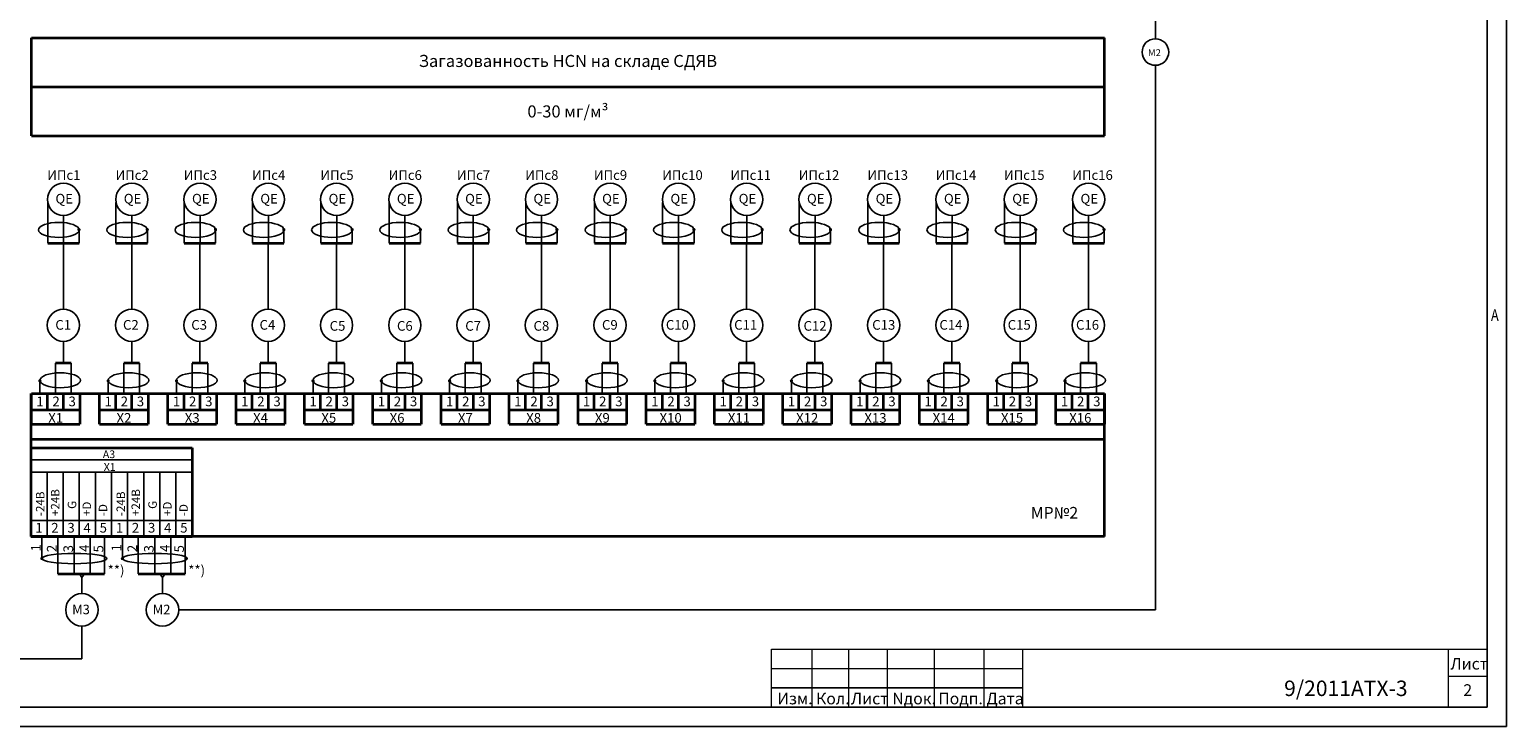
# Model space of a CAD drawing. Units: inches. Extents: x 281481 to 294062, y 66822 to 69499.
# Drawn here: x 286242 to 287097, y 67357 to 67761 of the extents above; entities that cross this region are included whole.
import ezdxf

# ---------------------------------------------------------------- set-up
doc = ezdxf.new("R2010")
doc.units = ezdxf.units.IN
doc.header["$MEASUREMENT"] = 0
doc.linetypes.add('K5LT_THIN', pattern=[0])
doc.layers.add('OBJECT', color=7, linetype='Continuous')
doc.layers.add('стены', color=7, linetype='Continuous')
doc.layers.add('БУквы', color=7, linetype='Continuous', lineweight=25)
doc.styles.add('GOST', font='arial.ttf')
doc.styles.get("Standard").update_dxf_attribs({"font": 'arial.ttf'})

msp = doc.modelspace()

# ---------------------------------------------------------------- linework, layer by layer
for p, q in [((287097.064, 68296.777), (287097.064, 67356.958)), ((287085.875, 68285.589), (287085.875, 67368.146)), ((286893.754, 67739.925), (286893.754, 67424.513)), ((286242.584, 67504.298), (286335.918, 67504.298)), ((286251.918, 67504.298), (286251.918, 67466.965)), ((286261.251, 67504.298), (286261.251, 67466.965)), ((286270.584, 67504.298), (286270.584, 67466.965)), ((286279.918, 67504.298), (286279.918, 67466.965)), ((286289.251, 67504.298), (286289.251, 67466.965)), ((286298.584, 67504.298), (286298.584, 67466.965)), ((286307.918, 67504.298), (286307.918, 67466.965)), ((286317.251, 67504.298), (286317.251, 67466.965)), ((286326.584, 67504.298), (286326.584, 67466.965)), ((286242.584, 67476.298), (286289.251, 67476.298)), ((286289.251, 67476.298), (286335.918, 67476.298)), ((286272.099, 67443.245), (286270.632, 67445.36)), ((286272.099, 67443.245), (286273.567, 67445.36)), ((286318.766, 67443.245), (286317.298, 67445.36)), ((286318.766, 67443.245), (286320.234, 67445.36)), ((286328.141, 67424.513), (286893.754, 67424.513)), ((287085.875, 67368.146), (285812.644, 67368.146)), ((287097.064, 67356.958), (285767.891, 67356.958))]:
    msp.add_line(p, q)
at = {"lineweight": 35}
for p, q in [((286242.826, 67755.865), (286864.272, 67755.865)), ((286242.826, 67727.5), (286242.826, 67755.865)), ((286242.826, 67727.5), (286864.272, 67727.5)), ((286242.826, 67727.5), (286864.272, 67727.5)), ((286242.826, 67699.136), (286242.826, 67727.5)), ((286242.826, 67699.136), (286864.272, 67699.136)), ((286335.918, 67518.321), (286335.918, 67466.965)), ((286242.584, 67466.965), (286289.251, 67466.965)), ((286289.251, 67466.965), (286335.918, 67466.965)), ((286258.072, 67445.36), (286285.145, 67445.36)), ((286304.739, 67445.36), (286331.812, 67445.36))]:
    msp.add_line(p, q, dxfattribs=at)
at = {"color": 7}
for p, q in [((286252.292, 67636.918), (286252.292, 67660.548)), ((286291.834, 67636.918), (286291.834, 67660.548)), ((286331.375, 67636.918), (286331.375, 67660.548)), ((286370.917, 67636.918), (286370.917, 67660.548)), ((286410.459, 67636.918), (286410.459, 67660.548)), ((286450.001, 67636.918), (286450.001, 67660.548)), ((286489.542, 67636.918), (286489.542, 67660.548)), ((286529.084, 67636.918), (286529.084, 67660.548)), ((286568.867, 67636.918), (286568.867, 67660.548)), ((286608.409, 67636.918), (286608.409, 67660.548)), ((286647.951, 67636.918), (286647.951, 67660.548)), ((286687.492, 67636.918), (286687.492, 67660.548)), ((286727.275, 67636.918), (286727.275, 67660.548)), ((286766.817, 67636.918), (286766.817, 67660.548)), ((286806.359, 67636.918), (286806.359, 67660.548)), ((286845.901, 67636.918), (286845.901, 67660.548)), ((286261.463, 67652.947), (286261.463, 67636.918)), ((286301.005, 67652.947), (286301.005, 67636.918)), ((286340.547, 67652.947), (286340.547, 67636.918)), ((286380.088, 67652.947), (286380.088, 67636.918)), ((286419.63, 67652.947), (286419.63, 67636.918)), ((286459.172, 67652.947), (286459.172, 67636.918)), ((286498.714, 67652.947), (286498.714, 67636.918)), ((286538.255, 67652.947), (286538.255, 67636.918)), ((286578.038, 67652.947), (286578.038, 67636.918)), ((286617.58, 67652.947), (286617.58, 67636.918)), ((286657.122, 67652.947), (286657.122, 67636.918)), ((286696.664, 67652.947), (286696.664, 67636.918)), ((286736.447, 67652.947), (286736.447, 67636.918)), ((286775.988, 67652.947), (286775.988, 67636.918)), ((286815.53, 67652.947), (286815.53, 67636.918)), ((286855.072, 67652.947), (286855.072, 67636.918)), ((286261.38, 67598.704), (286261.38, 67636.918)), ((286270.468, 67636.918), (286270.468, 67644.598)), ((286300.921, 67598.704), (286300.921, 67636.918)), ((286310.009, 67636.918), (286310.009, 67644.598)), ((286340.463, 67598.704), (286340.463, 67636.918)), ((286349.551, 67636.918), (286349.551, 67644.598)), ((286380.005, 67598.704), (286380.005, 67636.918)), ((286389.093, 67636.918), (286389.093, 67644.598)), ((286419.547, 67598.704), (286419.547, 67636.918)), ((286428.635, 67636.918), (286428.635, 67644.598)), ((286459.088, 67598.704), (286459.088, 67636.918)), ((286468.176, 67636.918), (286468.176, 67644.598)), ((286498.63, 67598.704), (286498.63, 67636.918)), ((286507.718, 67636.918), (286507.718, 67644.598)), ((286538.172, 67598.704), (286538.172, 67636.918)), ((286547.26, 67636.918), (286547.26, 67644.598)), ((286577.955, 67598.704), (286577.955, 67636.918)), ((286587.043, 67636.918), (286587.043, 67644.598)), ((286617.497, 67598.704), (286617.497, 67636.918)), ((286626.585, 67636.918), (286626.585, 67644.598)), ((286657.038, 67598.704), (286657.038, 67636.918)), ((286666.126, 67636.918), (286666.126, 67644.598)), ((286696.58, 67598.704), (286696.58, 67636.918)), ((286705.668, 67636.918), (286705.668, 67644.598)), ((286736.363, 67598.704), (286736.363, 67636.918)), ((286745.451, 67636.918), (286745.451, 67644.598)), ((286775.905, 67598.704), (286775.905, 67636.918)), ((286784.993, 67636.918), (286784.993, 67644.598)), ((286815.447, 67598.704), (286815.447, 67636.918)), ((286824.535, 67636.918), (286824.535, 67644.598)), ((286854.988, 67598.704), (286854.988, 67636.918)), ((286864.076, 67636.918), (286864.076, 67644.598)), ((286261.38, 67567.321), (286261.38, 67580.038)), ((286300.921, 67567.321), (286300.921, 67580.038)), ((286340.463, 67567.321), (286340.463, 67580.038)), ((286380.005, 67567.321), (286380.005, 67580.038)), ((286419.547, 67567.321), (286419.547, 67580.038)), ((286459.088, 67567.321), (286459.088, 67580.038)), ((286498.63, 67567.321), (286498.63, 67580.038)), ((286538.172, 67567.321), (286538.172, 67580.038)), ((286577.955, 67567.321), (286577.955, 67580.038)), ((286617.497, 67567.321), (286617.497, 67580.038)), ((286657.038, 67567.321), (286657.038, 67580.038)), ((286696.58, 67567.321), (286696.58, 67580.038)), ((286736.363, 67567.321), (286736.363, 67580.038)), ((286775.905, 67567.321), (286775.905, 67580.038)), ((286815.447, 67567.321), (286815.447, 67580.038)), ((286854.988, 67567.321), (286854.988, 67580.038)), ((286256.794, 67567.321), (286256.794, 67549.809)), ((286265.965, 67549.809), (286265.965, 67567.321)), ((286296.336, 67567.321), (286296.336, 67549.809)), ((286305.507, 67549.809), (286305.507, 67567.321)), ((286335.878, 67567.321), (286335.878, 67549.809)), ((286345.049, 67549.809), (286345.049, 67567.321)), ((286375.419, 67567.321), (286375.419, 67549.809)), ((286384.591, 67549.809), (286384.591, 67567.321)), ((286414.961, 67567.321), (286414.961, 67549.809)), ((286424.132, 67549.809), (286424.132, 67567.321)), ((286454.503, 67567.321), (286454.503, 67549.809)), ((286463.674, 67549.809), (286463.674, 67567.321)), ((286494.045, 67567.321), (286494.045, 67549.809)), ((286503.216, 67549.809), (286503.216, 67567.321)), ((286533.586, 67567.321), (286533.586, 67549.809)), ((286542.758, 67549.809), (286542.758, 67567.321)), ((286573.369, 67567.321), (286573.369, 67549.809)), ((286582.541, 67549.809), (286582.541, 67567.321)), ((286612.911, 67567.321), (286612.911, 67549.809)), ((286622.082, 67549.809), (286622.082, 67567.321)), ((286652.453, 67567.321), (286652.453, 67549.809)), ((286661.624, 67549.809), (286661.624, 67567.321)), ((286691.995, 67567.321), (286691.995, 67549.809)), ((286701.166, 67549.809), (286701.166, 67567.321)), ((286731.778, 67567.321), (286731.778, 67549.809)), ((286740.949, 67549.809), (286740.949, 67567.321)), ((286771.319, 67567.321), (286771.319, 67549.809)), ((286780.491, 67549.809), (286780.491, 67567.321)), ((286810.861, 67567.321), (286810.861, 67549.809)), ((286820.032, 67549.809), (286820.032, 67567.321)), ((286850.403, 67567.321), (286850.403, 67549.809)), ((286859.574, 67549.809), (286859.574, 67567.321)), ((286242.847, 67511.31), (286335.918, 67511.31)), ((287085.875, 67368.146), (287085.875, 67491.343)), ((287085.875, 67368.146), (287085.875, 67491.343)), ((286671.475, 67368.146), (287085.875, 67368.146)), ((286671.475, 67368.146), (287085.875, 67368.146)), ((286671.475, 67368.146), (287085.875, 67368.146)), ((286671.475, 67368.146), (287085.875, 67368.146)), ((285767.891, 67356.958), (287097.064, 67356.958))]:
    msp.add_line(p, q, dxfattribs=at)
at = {"lineweight": 35, "ltscale": 7}
for p, q in [((286252.292, 67636.918), (286270.468, 67636.918)), ((286291.834, 67636.918), (286310.009, 67636.918)), ((286331.375, 67636.918), (286349.551, 67636.918)), ((286370.917, 67636.918), (286389.093, 67636.918)), ((286410.459, 67636.918), (286428.635, 67636.918)), ((286450.001, 67636.918), (286468.176, 67636.918)), ((286489.542, 67636.918), (286507.718, 67636.918)), ((286529.084, 67636.918), (286547.26, 67636.918)), ((286568.867, 67636.918), (286587.043, 67636.918)), ((286608.409, 67636.918), (286626.585, 67636.918)), ((286647.951, 67636.918), (286666.126, 67636.918)), ((286687.492, 67636.918), (286705.668, 67636.918)), ((286727.275, 67636.918), (286745.451, 67636.918)), ((286766.817, 67636.918), (286784.993, 67636.918)), ((286806.359, 67636.918), (286824.535, 67636.918)), ((286845.901, 67636.918), (286864.076, 67636.918)), ((286265.965, 67567.321), (286256.794, 67567.321)), ((286305.507, 67567.321), (286296.336, 67567.321)), ((286345.049, 67567.321), (286335.878, 67567.321)), ((286384.591, 67567.321), (286375.419, 67567.321)), ((286424.132, 67567.321), (286414.961, 67567.321)), ((286463.674, 67567.321), (286454.503, 67567.321)), ((286503.216, 67567.321), (286494.045, 67567.321)), ((286542.758, 67567.321), (286533.586, 67567.321)), ((286582.541, 67567.321), (286573.369, 67567.321)), ((286622.082, 67567.321), (286612.911, 67567.321)), ((286661.624, 67567.321), (286652.453, 67567.321)), ((286701.166, 67567.321), (286691.995, 67567.321)), ((286740.949, 67567.321), (286731.778, 67567.321)), ((286780.491, 67567.321), (286771.319, 67567.321)), ((286820.032, 67567.321), (286810.861, 67567.321)), ((286859.574, 67567.321), (286850.403, 67567.321))]:
    msp.add_line(p, q, dxfattribs=at)
at = {"ltscale": 7}
for p, q in [((286247.79, 67549.809), (286247.79, 67557.49)), ((286287.331, 67549.809), (286287.331, 67557.49)), ((286326.873, 67549.809), (286326.873, 67557.49)), ((286366.415, 67549.809), (286366.415, 67557.49)), ((286405.957, 67549.809), (286405.957, 67557.49)), ((286445.498, 67549.809), (286445.498, 67557.49)), ((286485.04, 67549.809), (286485.04, 67557.49)), ((286524.582, 67549.809), (286524.582, 67557.49)), ((286564.365, 67549.809), (286564.365, 67557.49)), ((286603.907, 67549.809), (286603.907, 67557.49)), ((286643.448, 67549.809), (286643.448, 67557.49)), ((286682.99, 67549.809), (286682.99, 67557.49)), ((286722.773, 67549.809), (286722.773, 67557.49)), ((286762.315, 67549.809), (286762.315, 67557.49)), ((286801.857, 67549.809), (286801.857, 67557.49)), ((286841.398, 67549.809), (286841.398, 67557.49))]:
    msp.add_line(p, q, dxfattribs=at)
at = {"color": 0, "lineweight": 35}
for p, q in [((286242.584, 67549.809), (286242.584, 67466.965)), ((286864.272, 67466.965), (286864.272, 67549.809))]:
    msp.add_line(p, q, dxfattribs=at)
at = {"color": 7, "lineweight": 35}
msp.add_line((286242.847, 67518.321), (286335.918, 67518.321), dxfattribs=at)
at = {"color": 0, "lineweight": 35, "ltscale": 7}
msp.add_line((286864.272, 67466.965), (286242.826, 67466.965), dxfattribs=at)
at = {"color": 0}
for p, q in [((286248.886, 67454.226), (286248.886, 67466.965)), ((286258.072, 67445.36), (286258.072, 67466.965)), ((286267.639, 67445.36), (286267.639, 67466.965)), ((286276.912, 67445.36), (286276.912, 67466.965)), ((286285.145, 67445.36), (286285.145, 67466.965)), ((286295.553, 67454.226), (286295.553, 67466.965)), ((286304.739, 67445.36), (286304.739, 67466.965)), ((286314.306, 67445.36), (286314.306, 67466.965)), ((286323.578, 67445.36), (286323.578, 67466.965)), ((286331.812, 67445.36), (286331.812, 67466.965)), ((286272.099, 67415.138), (286272.099, 67396.113))]:
    msp.add_line(p, q, dxfattribs=at)
at = {"color": 7, "linetype": 'K5LT_THIN', "lineweight": 18}
for p, q in [((286671.475, 67368.146), (286671.475, 67401.746)), ((286671.475, 67401.746), (287085.875, 67401.746)), ((286694.947, 67368.146), (286694.947, 67401.746)), ((286716.275, 67368.146), (286716.275, 67401.746)), ((286738.675, 67368.146), (286738.675, 67401.746)), ((286765.86, 67368.146), (286765.86, 67401.746)), ((286794.675, 67368.146), (286794.675, 67401.746)), ((286817.075, 67368.146), (286817.075, 67401.746)), ((287063.475, 67368.146), (287063.475, 67401.746)), ((286671.475, 67390.546), (286817.075, 67390.546)), ((287063.475, 67386.066), (287085.875, 67386.066))]:
    msp.add_line(p, q, dxfattribs=at)
at = {"color": 7, "const_width": 0.933}
for points in [[(286269.938, 67644.74, 1), (286270.871, 67644.74, 1)], [(286309.479, 67644.74, 1), (286310.413, 67644.74, 1)], [(286349.021, 67644.74, 1), (286349.954, 67644.74, 1)], [(286388.563, 67644.74, 1), (286389.496, 67644.74, 1)], [(286428.105, 67644.74, 1), (286429.038, 67644.74, 1)], [(286467.646, 67644.74, 1), (286468.58, 67644.74, 1)], [(286507.188, 67644.74, 1), (286508.121, 67644.74, 1)], [(286546.73, 67644.74, 1), (286547.663, 67644.74, 1)], [(286586.513, 67644.74, 1), (286587.446, 67644.74, 1)], [(286626.055, 67644.74, 1), (286626.988, 67644.74, 1)], [(286665.596, 67644.74, 1), (286666.53, 67644.74, 1)], [(286705.138, 67644.74, 1), (286706.071, 67644.74, 1)], [(286744.921, 67644.74, 1), (286745.854, 67644.74, 1)], [(286784.463, 67644.74, 1), (286785.396, 67644.74, 1)], [(286824.005, 67644.74, 1), (286824.938, 67644.74, 1)], [(286863.546, 67644.74, 1), (286864.48, 67644.74, 1)]]:
    msp.add_lwpolyline(points, format="xyb", close=True, dxfattribs=at)
at = {"color": 7, "linetype": 'Continuous', "lineweight": 35, "ltscale": 2, "const_width": 0.933}
for points in [[(286248.243, 67557.146, -1), (286247.309, 67557.146, -1)], [(286287.785, 67557.146, -1), (286286.851, 67557.146, -1)], [(286327.326, 67557.146, -1), (286326.393, 67557.146, -1)], [(286366.868, 67557.146, -1), (286365.935, 67557.146, -1)], [(286406.41, 67557.146, -1), (286405.476, 67557.146, -1)], [(286445.951, 67557.146, -1), (286445.018, 67557.146, -1)], [(286485.493, 67557.146, -1), (286484.56, 67557.146, -1)], [(286525.035, 67557.146, -1), (286524.102, 67557.146, -1)], [(286564.818, 67557.146, -1), (286563.885, 67557.146, -1)], [(286604.36, 67557.146, -1), (286603.426, 67557.146, -1)], [(286643.901, 67557.146, -1), (286642.968, 67557.146, -1)], [(286683.443, 67557.146, -1), (286682.51, 67557.146, -1)], [(286723.226, 67557.146, -1), (286722.293, 67557.146, -1)], [(286762.768, 67557.146, -1), (286761.835, 67557.146, -1)], [(286802.31, 67557.146, -1), (286801.376, 67557.146, -1)], [(286841.851, 67557.146, -1), (286840.918, 67557.146, -1)], [(286249.353, 67454.226, -1), (286248.419, 67454.226, -1)], [(286296.019, 67454.226, -1), (286295.086, 67454.226, -1)]]:
    msp.add_lwpolyline(points, format="xyb", close=True, dxfattribs=at)
for centre, radius in [((286893.754, 67747.617), 7.692), ((286272.099, 67424.513), 9.375), ((286318.766, 67424.513), 9.375)]:
    msp.add_circle(centre, radius)
at = {"color": 7}
for centre in [(286261.463, 67662.28), (286301.005, 67662.28), (286340.547, 67662.28), (286380.088, 67662.28), (286419.63, 67662.28), (286459.172, 67662.28), (286498.714, 67662.28), (286538.255, 67662.28), (286578.038, 67662.28), (286617.58, 67662.28), (286657.122, 67662.28), (286696.664, 67662.28), (286736.447, 67662.28), (286775.988, 67662.28), (286815.53, 67662.28), (286855.072, 67662.28), (286261.38, 67589.371), (286300.921, 67589.371), (286340.463, 67589.371), (286380.005, 67589.371), (286419.547, 67589.371), (286459.088, 67589.371), (286498.63, 67589.371), (286538.172, 67589.371), (286577.955, 67589.371), (286617.497, 67589.371), (286657.038, 67589.371), (286696.58, 67589.371), (286736.363, 67589.371), (286775.905, 67589.371), (286815.447, 67589.371), (286854.988, 67589.371)]:
    msp.add_circle(centre, 9.333, dxfattribs=at)
for centre in [(286258.712, 67644.598), (286298.253, 67644.598), (286337.795, 67644.598), (286377.337, 67644.598), (286416.879, 67644.598), (286456.42, 67644.598), (286495.962, 67644.598), (286535.504, 67644.598), (286575.287, 67644.598), (286614.829, 67644.598), (286654.37, 67644.598), (286693.912, 67644.598), (286733.695, 67644.598), (286773.237, 67644.598), (286812.779, 67644.598), (286852.32, 67644.598)]:
    msp.add_ellipse(centre, major_axis=(11.756, 0), ratio=0.3685185, dxfattribs=at)
at = {"color": 7, "extrusion": (0, 0, -1)}
for centre, major_axis, ratio in [((286259.545, 67557.49), (-11.756, 0), 0.3685185), ((286299.087, 67557.49), (-11.756, 0), 0.3685185), ((286338.629, 67557.49), (-11.756, 0), 0.3685185), ((286378.171, 67557.49), (-11.756, 0), 0.3685185), ((286417.712, 67557.49), (-11.756, 0), 0.3685185), ((286457.254, 67557.49), (-11.756, 0), 0.3685185), ((286496.796, 67557.49), (-11.756, 0), 0.3685185), ((286536.338, 67557.49), (-11.756, 0), 0.3685185), ((286576.121, 67557.49), (-11.756, 0), 0.3685185), ((286615.662, 67557.49), (-11.756, 0), 0.3685185), ((286655.204, 67557.49), (-11.756, 0), 0.3685185), ((286694.746, 67557.49), (-11.756, 0), 0.3685185), ((286734.529, 67557.49), (-11.756, 0), 0.3685185), ((286774.071, 67557.49), (-11.756, 0), 0.3685185), ((286813.612, 67557.49), (-11.756, 0), 0.3685185), ((286853.154, 67557.49), (-11.756, 0), 0.3685185), ((286267.668, 67454.226), (-18.782, 0), 0.1600772), ((286314.335, 67454.226), (-18.782, 0), 0.1600772)]:
    msp.add_ellipse(centre, major_axis=major_axis, ratio=ratio, dxfattribs=at)
at = {"layer": 'OBJECT', "color": 7}
for p, q in [((286671.475, 67379.346), (286693.875, 67379.346)), ((286693.875, 67379.346), (286716.275, 67379.346)), ((286716.275, 67379.346), (286738.675, 67379.346)), ((286738.675, 67379.346), (286761.075, 67379.346)), ((286761.075, 67379.346), (286794.675, 67379.346)), ((286794.675, 67379.346), (286817.075, 67379.346))]:
    msp.add_line(p, q, dxfattribs=at)
at = {"layer": 'БУквы', "color": 0, "linetype": 'Continuous', "lineweight": 35}
for p, q in [((286242.826, 67549.809), (286559.401, 67549.809)), ((286242.826, 67532.071), (286242.826, 67549.809)), ((286252.155, 67540.434), (286252.155, 67549.809)), ((286261.53, 67540.434), (286261.53, 67549.809)), ((286270.905, 67549.809), (286270.905, 67532.071)), ((286282.367, 67532.071), (286282.367, 67549.809)), ((286291.697, 67540.434), (286291.697, 67549.809)), ((286301.072, 67540.434), (286301.072, 67549.809)), ((286310.447, 67549.809), (286310.447, 67532.071)), ((286321.909, 67532.071), (286321.909, 67549.809)), ((286331.239, 67540.434), (286331.239, 67549.809)), ((286340.614, 67540.434), (286340.614, 67549.809)), ((286349.989, 67549.809), (286349.989, 67532.071)), ((286361.451, 67532.071), (286361.451, 67549.809)), ((286370.78, 67540.434), (286370.78, 67549.809)), ((286380.155, 67540.434), (286380.155, 67549.809)), ((286389.53, 67549.809), (286389.53, 67532.071)), ((286400.992, 67532.071), (286400.992, 67549.809)), ((286410.322, 67540.434), (286410.322, 67549.809)), ((286419.697, 67540.434), (286419.697, 67549.809)), ((286429.072, 67549.809), (286429.072, 67532.071)), ((286440.534, 67532.071), (286440.534, 67549.809)), ((286449.864, 67540.434), (286449.864, 67549.809)), ((286459.239, 67540.434), (286459.239, 67549.809)), ((286468.614, 67549.809), (286468.614, 67532.071)), ((286480.076, 67532.071), (286480.076, 67549.809)), ((286489.406, 67540.434), (286489.406, 67549.809)), ((286498.781, 67540.434), (286498.781, 67549.809)), ((286508.156, 67549.809), (286508.156, 67532.071)), ((286519.618, 67532.071), (286519.618, 67549.809)), ((286528.947, 67540.434), (286528.947, 67549.809)), ((286538.322, 67540.434), (286538.322, 67549.809)), ((286547.697, 67549.809), (286547.697, 67532.071)), ((286559.401, 67549.809), (286864.272, 67549.809)), ((286559.401, 67532.071), (286559.401, 67549.809)), ((286568.73, 67540.434), (286568.73, 67549.809)), ((286578.105, 67540.434), (286578.105, 67549.809)), ((286587.48, 67549.809), (286587.48, 67532.071)), ((286598.942, 67532.071), (286598.942, 67549.809)), ((286608.272, 67540.434), (286608.272, 67549.809)), ((286617.647, 67540.434), (286617.647, 67549.809)), ((286627.022, 67549.809), (286627.022, 67532.071)), ((286638.484, 67532.071), (286638.484, 67549.809)), ((286647.814, 67540.434), (286647.814, 67549.809)), ((286657.189, 67540.434), (286657.189, 67549.809)), ((286666.564, 67549.809), (286666.564, 67532.071)), ((286678.026, 67532.071), (286678.026, 67549.809)), ((286687.356, 67540.434), (286687.356, 67549.809)), ((286696.731, 67540.434), (286696.731, 67549.809)), ((286706.106, 67549.809), (286706.106, 67532.071)), ((286717.568, 67532.071), (286717.568, 67549.809)), ((286726.897, 67540.434), (286726.897, 67549.809)), ((286736.272, 67540.434), (286736.272, 67549.809)), ((286745.647, 67549.809), (286745.647, 67532.071)), ((286757.109, 67532.071), (286757.109, 67549.809)), ((286766.439, 67540.434), (286766.439, 67549.809)), ((286775.814, 67540.434), (286775.814, 67549.809)), ((286785.189, 67549.809), (286785.189, 67532.071)), ((286796.651, 67532.071), (286796.651, 67549.809)), ((286805.981, 67540.434), (286805.981, 67549.809)), ((286815.356, 67540.434), (286815.356, 67549.809)), ((286824.731, 67549.809), (286824.731, 67532.071)), ((286836.193, 67532.071), (286836.193, 67549.809)), ((286845.522, 67540.434), (286845.522, 67549.809)), ((286854.897, 67540.434), (286854.897, 67549.809)), ((286864.272, 67549.809), (286864.272, 67532.071)), ((286242.826, 67540.434), (286270.905, 67540.434)), ((286282.367, 67540.434), (286310.447, 67540.434)), ((286321.909, 67540.434), (286349.989, 67540.434)), ((286361.451, 67540.434), (286389.53, 67540.434)), ((286400.992, 67540.434), (286429.072, 67540.434)), ((286440.534, 67540.434), (286468.614, 67540.434)), ((286480.076, 67540.434), (286508.156, 67540.434)), ((286519.618, 67540.434), (286547.697, 67540.434)), ((286559.401, 67540.434), (286587.48, 67540.434)), ((286598.942, 67540.434), (286627.022, 67540.434)), ((286638.484, 67540.434), (286666.564, 67540.434)), ((286678.026, 67540.434), (286706.106, 67540.434)), ((286717.568, 67540.434), (286745.647, 67540.434)), ((286757.109, 67540.434), (286785.189, 67540.434)), ((286796.651, 67540.434), (286824.731, 67540.434)), ((286836.193, 67540.434), (286864.272, 67540.434)), ((286242.826, 67532.071), (286270.905, 67532.071)), ((286282.367, 67532.071), (286310.447, 67532.071)), ((286321.909, 67532.071), (286349.989, 67532.071)), ((286361.451, 67532.071), (286389.53, 67532.071)), ((286400.992, 67532.071), (286429.072, 67532.071)), ((286440.534, 67532.071), (286468.614, 67532.071)), ((286480.076, 67532.071), (286508.156, 67532.071)), ((286519.618, 67532.071), (286547.697, 67532.071)), ((286559.401, 67532.071), (286587.48, 67532.071)), ((286598.942, 67532.071), (286627.022, 67532.071)), ((286638.484, 67532.071), (286666.564, 67532.071)), ((286678.026, 67532.071), (286706.106, 67532.071)), ((286717.568, 67532.071), (286745.647, 67532.071)), ((286757.109, 67532.071), (286785.189, 67532.071)), ((286796.651, 67532.071), (286824.731, 67532.071)), ((286836.193, 67532.071), (286864.272, 67532.071)), ((286242.826, 67523.294), (286864.272, 67523.294))]:
    msp.add_line(p, q, dxfattribs=at)
at = {"layer": 'стены'}
for p, q in [((286893.754, 67755.308), (286893.754, 67765.504)), ((286272.099, 67433.888), (286272.099, 67443.245)), ((286318.766, 67433.888), (286318.766, 67443.245)), ((285964.201, 67396.113), (286272.099, 67396.113))]:
    msp.add_line(p, q, dxfattribs=at)
at = {"layer": 'стены', "lineweight": 35}
for p, q in [((286864.272, 67727.5), (286864.272, 67755.865)), ((286864.272, 67699.136), (286864.272, 67727.5))]:
    msp.add_line(p, q, dxfattribs=at)

# ---------------------------------------------------------------- texts
at = {"lineweight": 35, "ltscale": 7}
for s, height, p in [('ИПс1', 5.6, (286252.023, 67673.553)), ('ИПс2', 5.6, (286291.564, 67673.553)), ('ИПс3', 5.6, (286331.106, 67673.553)), ('ИПс4', 5.6, (286370.648, 67673.553)), ('ИПс5', 5.6, (286410.19, 67673.553)), ('ИПс6', 5.6, (286449.731, 67673.553)), ('ИПс7', 5.6, (286489.273, 67673.553)), ('ИПс8', 5.6, (286528.815, 67673.553)), ('ИПс9', 5.6, (286568.598, 67673.553)), ('ИПс10', 5.6, (286608.14, 67673.553)), ('ИПс11', 5.6, (286647.681, 67673.553)), ('ИПс12', 5.6, (286687.223, 67673.553)), ('ИПс13', 5.6, (286727.006, 67673.553)), ('ИПс14', 5.6, (286766.548, 67673.553)), ('ИПс15', 5.6, (286806.09, 67673.553)), ('ИПс16', 5.6, (286845.631, 67673.553)), ('МР№2', 6.72, (286821.571, 67477.391))]:
    msp.add_text(s, height=height, dxfattribs=at).set_placement(p)
at = {"color": 7}
for s, height, p in [('QE', 5.6, (286256.782, 67659.875)), ('QE', 5.6, (286296.324, 67659.875)), ('QE', 5.6, (286335.866, 67659.875)), ('QE', 5.6, (286375.408, 67659.875)), ('QE', 5.6, (286414.949, 67659.875)), ('QE', 5.6, (286454.491, 67659.875)), ('QE', 5.6, (286494.033, 67659.875)), ('QE', 5.6, (286533.575, 67659.875)), ('QE', 5.6, (286573.358, 67659.875)), ('QE', 5.6, (286612.899, 67659.875)), ('QE', 5.6, (286652.441, 67659.875)), ('QE', 5.6, (286691.983, 67659.875)), ('QE', 5.6, (286731.766, 67659.875)), ('QE', 5.6, (286771.308, 67659.875)), ('QE', 5.6, (286810.849, 67659.875)), ('QE', 5.6, (286850.391, 67659.875)), ('С1', 5.6, (286256.7, 67586.781)), ('С2', 5.6, (286295.891, 67586.781)), ('С3', 5.6, (286335.433, 67586.781)), ('С4', 5.6, (286374.975, 67586.781)), ('С5', 5.6, (286415.565, 67586.185)), ('С6', 5.6, (286454.555, 67586.185)), ('С7', 5.6, (286494.097, 67586.185)), ('С8', 5.6, (286533.639, 67586.185)), ('С9', 5.6, (286573.275, 67586.781)), ('С10', 5.6, (286610.284, 67586.781)), ('С11', 5.6, (286649.826, 67586.781)), ('С12', 5.6, (286690, 67586.185)), ('С13', 5.6, (286729.782, 67586.781)), ('С14', 5.6, (286768.692, 67586.781)), ('С15', 5.6, (286808.234, 67586.781)), ('С16', 5.6, (286847.776, 67586.781)), ('1', 5.6, (286245.691, 67542.449)), ('2', 5.6, (286255.024, 67542.449)), ('3', 5.6, (286264.357, 67542.449)), ('1', 5.6, (286285.233, 67542.449)), ('2', 5.6, (286294.566, 67542.449)), ('3', 5.6, (286303.899, 67542.449)), ('1', 5.6, (286324.774, 67542.449)), ('2', 5.6, (286334.108, 67542.449)), ('3', 5.6, (286343.441, 67542.449)), ('1', 5.6, (286364.316, 67542.449)), ('2', 5.6, (286373.649, 67542.449)), ('3', 5.6, (286382.983, 67542.449)), ('1', 5.6, (286403.858, 67542.449)), ('2', 5.6, (286413.191, 67542.449)), ('3', 5.6, (286422.524, 67542.449)), ('1', 5.6, (286443.399, 67542.449)), ('2', 5.6, (286452.733, 67542.449)), ('3', 5.6, (286462.066, 67542.449)), ('1', 5.6, (286482.941, 67542.449)), ('2', 5.6, (286492.275, 67542.449)), ('3', 5.6, (286501.608, 67542.449)), ('1', 5.6, (286522.483, 67542.449)), ('2', 5.6, (286531.816, 67542.449)), ('3', 5.6, (286541.15, 67542.449)), ('1', 5.6, (286562.266, 67542.449)), ('2', 5.6, (286571.599, 67542.449)), ('3', 5.6, (286580.933, 67542.449)), ('1', 5.6, (286601.808, 67542.449)), ('2', 5.6, (286611.141, 67542.449)), ('3', 5.6, (286620.474, 67542.449)), ('1', 5.6, (286641.35, 67542.449)), ('2', 5.6, (286650.683, 67542.449)), ('3', 5.6, (286660.016, 67542.449)), ('1', 5.6, (286680.891, 67542.449)), ('2', 5.6, (286690.225, 67542.449)), ('3', 5.6, (286699.558, 67542.449)), ('1', 5.6, (286720.433, 67542.449)), ('2', 5.6, (286729.766, 67542.449)), ('3', 5.6, (286739.1, 67542.449)), ('1', 5.6, (286759.975, 67542.449)), ('2', 5.6, (286769.308, 67542.449)), ('3', 5.6, (286778.641, 67542.449)), ('1', 5.6, (286799.516, 67542.449)), ('2', 5.6, (286808.85, 67542.449)), ('3', 5.6, (286818.183, 67542.449)), ('1', 5.6, (286839.058, 67542.449)), ('2', 5.6, (286848.392, 67542.449)), ('3', 5.6, (286857.725, 67542.449)), ('X1', 5.6, (286252.594, 67532.892)), ('X2', 5.6, (286292.136, 67532.892)), ('X3', 5.6, (286331.678, 67532.892)), ('X4', 5.6, (286371.22, 67532.892)), ('X5', 5.6, (286410.761, 67532.892)), ('X6', 5.6, (286450.303, 67532.892)), ('X7', 5.6, (286489.845, 67532.892)), ('X8', 5.6, (286529.387, 67532.892)), ('X9', 5.6, (286569.17, 67532.892)), ('X10', 5.6, (286606.602, 67532.892)), ('X11', 5.6, (286646.144, 67532.892)), ('X12', 5.6, (286685.685, 67532.892)), ('X13', 5.6, (286725.227, 67532.892)), ('X14', 5.6, (286764.769, 67532.892)), ('X15', 5.6, (286804.311, 67532.892)), ('X16', 5.6, (286843.852, 67532.892)), ('А3', 4.48, (286284.238, 67512.387)), ('X1', 4.48, (286284.745, 67505.029))]:
    msp.add_text(s, height=height, dxfattribs=at).set_placement(p)
at = {"style": 'GOST', "width": 0.8}
msp.add_text('A', height=6.713, dxfattribs=at).set_placement((287088.113, 67591.913))
for s, height, p in [('-24В', 4.928, (286250.413, 67478.842)), ('+24В', 4.928, (286259.089, 67478.842)), ('-24В', 4.928, (286297.08, 67478.842)), ('+24В', 4.928, (286305.755, 67478.842)), ('G', 4.928, (286268.817, 67482.968)), ('+D', 4.928, (286277.392, 67478.842)), ('-D', 4.928, (286286.768, 67478.842)), ('G', 4.928, (286315.483, 67482.968)), ('+D', 4.928, (286324.059, 67478.842)), ('-D', 4.928, (286333.435, 67478.842)), ('1', 5.6, (286248.246, 67458.354)), ('2', 5.6, (286257.432, 67457.953)), ('3', 5.6, (286266.999, 67457.796)), ('4', 5.6, (286276.272, 67458.048)), ('5', 5.6, (286284.512, 67457.758)), ('1', 5.6, (286294.913, 67458.354)), ('2', 5.6, (286304.099, 67457.953)), ('3', 5.6, (286313.666, 67457.796)), ('4', 5.6, (286322.939, 67458.048)), ('5', 5.6, (286331.179, 67457.758))]:
    msp.add_text(s, height=height, rotation=90).set_placement(p)
at = {"linetype": 'Continuous', "lineweight": 35, "ltscale": 2}
for s, p in [('1', (286245.12, 67469.309)), ('2', (286254.358, 67469.257)), ('3', (286263.691, 67469.257)), ('4', (286273.025, 67469.257)), ('5', (286282.358, 67469.257)), ('1', (286291.787, 67469.309)), ('2', (286301.025, 67469.257)), ('3', (286310.358, 67469.257)), ('4', (286319.691, 67469.257)), ('5', (286329.025, 67469.257))]:
    msp.add_text(s, height=5.6, dxfattribs=at).set_placement(p)
for p in [(286287.026, 67444.668), (286333.693, 67444.668)]:
    msp.add_text('**)', height=5.6).set_placement(p)
at = {"layer": 'OBJECT', "color": 7}
for s, height, p in [('Лист', 6.72, (287064.659, 67389.934)), ('  9/2011АТХ-3', 8.95978, (286962.837, 67374.587)), ('Изм.', 6.72, (286674.793, 67369.774)), ('Кол. ', 6.72, (286697.236, 67369.774)), ('Лист', 6.72, (286717.49, 67369.774)), ('Nдок.', 6.72, (286741.407, 67369.774)), ('Подп.', 6.72, (286768.022, 67369.774)), ('Дата', 6.72, (286795.89, 67369.774))]:
    msp.add_text(s, height=height, dxfattribs=at).set_placement(p)
at = {"layer": 'OBJECT'}
msp.add_text('2', height=6.72, dxfattribs=at).set_placement((287072.106, 67374.689))
at = {"layer": 'БУквы', "linetype": 'Continuous', "lineweight": 35}
for s, height, p in [('М2', 4, (286889.484, 67745.221)), ('М3', 5.5, (286266.445, 67421.982)), ('М2', 5.5, (286313.111, 67421.982))]:
    msp.add_text(s, height=height, dxfattribs=at).set_placement(p)
at = {"layer": 'стены', "char_height": 7, "width": 621.44695, "attachment_point": 5}
for s, insert in [('Загазованность HCN на складе СДЯВ', (286553.549, 67741.544)), ('0-30 мг/м³', (286553.549, 67712.297))]:
    msp.add_mtext(s, dxfattribs=dict(at, insert=insert))

doc.saveas('drawing.dxf')
